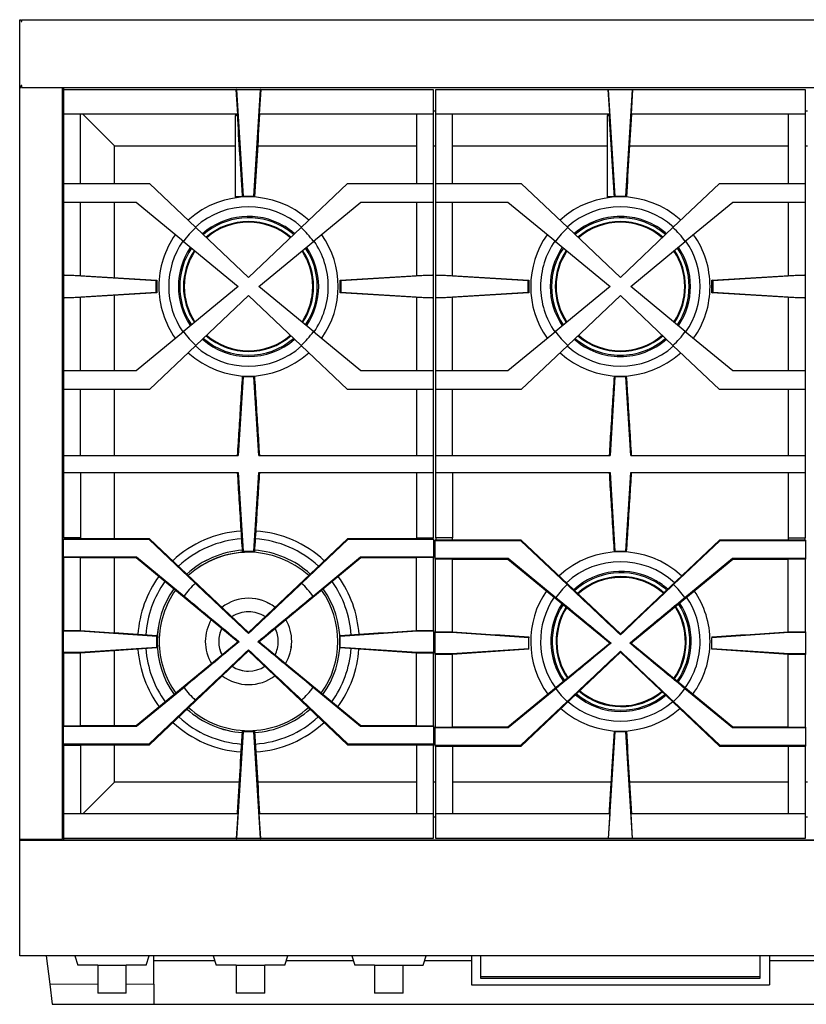
# Model space of a CAD drawing. Units: millimetres. Extents: x 289 to 983, y 82 to 719.
# Drawn here: x 289 to 488, y 470 to 719 of the extents above; entities that cross this region are included whole.
import ezdxf

# ---------------------------------------------------------------- set-up
doc = ezdxf.new("R2010")
doc.units = ezdxf.units.MM
doc.layers.add('1', color=7, linetype='Continuous', true_color=0xffffff)

msp = doc.modelspace()

# ---------------------------------------------------------------- linework, layer by layer
at = {"layer": '1', "color": 3, "linetype": 'Continuous', "lineweight": 25}
for p, q in [((289.38, 719.36), (289.71, 719.36)), ((289.38, 702.22), (289.38, 719.36)), ((289.71, 719.36), (289.71, 718.86)), ((289.71, 718.86), (289.88, 718.86)), ((289.88, 719.36), (592.55, 719.36)), ((289.88, 718.86), (289.88, 719.36)), ((289.88, 702.72), (289.71, 702.72)), ((289.71, 702.22), (289.71, 702.72)), ((289.88, 702.22), (289.88, 702.72)), ((289.38, 512.05), (289.38, 702.22)), ((289.38, 702.22), (289.71, 702.22)), ((289.88, 702.22), (592.55, 702.22)), ((300.21, 512.05), (300.21, 702.22)), ((300.55, 701.69), (300.55, 702.16)), ((300.55, 702.16), (581.88, 702.16)), ((300.55, 701.7), (344.13, 701.7)), ((300.55, 695.45), (300.55, 701.7)), ((344.16, 701.7), (344.13, 701.7)), ((344.51, 695.45), (344.13, 701.7)), ((344.16, 701.7), (350.26, 701.7)), ((344.16, 701.7), (345.83, 674.73)), ((347.88, 702.22), (347.88, 702.16)), ((348.6, 674.73), (350.26, 701.7)), ((350.3, 701.7), (349.92, 695.45)), ((350.3, 701.7), (350.26, 701.7)), ((350.3, 701.7), (393.88, 701.7)), ((393.88, 701.7), (393.88, 695.45)), ((394.55, 701.7), (438.13, 701.7)), ((394.55, 695.45), (394.55, 701.7)), ((438.51, 695.45), (438.13, 701.7)), ((438.16, 701.7), (438.13, 701.7)), ((438.16, 701.7), (444.26, 701.7)), ((438.16, 701.7), (439.83, 674.73)), ((442.6, 674.73), (444.26, 701.7)), ((444.3, 701.7), (443.92, 695.45)), ((444.3, 701.7), (444.26, 701.7)), ((444.3, 701.7), (487.88, 701.7)), ((487.88, 701.7), (487.88, 695.45)), ((344.51, 695.45), (300.55, 695.45)), ((300.55, 677.93), (300.55, 695.45)), ((304.76, 677.93), (304.76, 695.45)), ((313.32, 687.43), (305.3, 695.45)), ((344.43, 695.12), (343.88, 695.12)), ((393.88, 695.45), (349.92, 695.45)), ((389.66, 695.45), (389.66, 677.93)), ((393.88, 696.3), (394.55, 696.3)), ((393.88, 695.45), (393.88, 677.93)), ((394.55, 677.93), (394.55, 695.45)), ((438.51, 695.45), (394.55, 695.45)), ((398.76, 677.93), (398.76, 695.45)), ((438.43, 695.12), (437.88, 695.12)), ((487.88, 695.45), (443.92, 695.45)), ((483.66, 695.45), (483.66, 677.93)), ((487.88, 696.3), (488.54, 696.3)), ((487.88, 695.45), (487.88, 677.93)), ((313.32, 677.93), (313.32, 687.43)), ((313.32, 687.43), (343.88, 687.43)), ((349.53, 687.43), (389.67, 687.43)), ((393.88, 687.43), (394.55, 687.43)), ((398.76, 687.43), (437.88, 687.43)), ((443.52, 687.43), (483.66, 687.43)), ((487.88, 687.43), (488.54, 687.43)), ((300.55, 677.93), (322.17, 677.93)), ((300.55, 673.13), (300.55, 677.93)), ((322.17, 677.93), (333.92, 666.77)), ((360.51, 666.77), (372.26, 677.93)), ((372.26, 677.93), (393.88, 677.93)), ((393.88, 677.93), (393.88, 673.13)), ((394.55, 673.13), (394.55, 677.93)), ((394.55, 677.93), (416.17, 677.93)), ((416.17, 677.93), (427.92, 666.77)), ((454.51, 666.77), (466.26, 677.93)), ((466.26, 677.93), (487.88, 677.93)), ((487.88, 677.93), (487.88, 673.13)), ((318.79, 673.13), (300.55, 673.13)), ((300.55, 654.74), (300.55, 673.13)), ((304.76, 654.63), (304.76, 673.13)), ((313.32, 654.1), (313.32, 673.13)), ((330.8, 663.24), (318.79, 673.13)), ((345.7, 674.53), (343.88, 674.53)), ((345.7, 674.53), (343.88, 674.53)), ((343.88, 674.53), (343.88, 674.53)), ((345.83, 674.73), (345.7, 674.53)), ((348.73, 674.53), (345.7, 674.53)), ((345.83, 674.73), (348.6, 674.73)), ((347.21, 674.53), (347.21, 674.53)), ((348.73, 674.53), (348.6, 674.73)), ((375.64, 673.13), (363.63, 663.24)), ((393.88, 673.13), (375.64, 673.13)), ((389.66, 673.13), (389.66, 654.63)), ((393.88, 673.13), (393.88, 654.74)), ((394.55, 654.74), (394.55, 673.13)), ((412.79, 673.13), (394.55, 673.13)), ((398.76, 654.63), (398.76, 673.13)), ((424.8, 663.24), (412.79, 673.13)), ((437.88, 674.53), (437.88, 674.53)), ((439.7, 674.53), (437.88, 674.53)), ((439.7, 674.53), (437.88, 674.53)), ((439.83, 674.73), (439.7, 674.53)), ((442.73, 674.53), (439.7, 674.53)), ((439.83, 674.73), (442.6, 674.73)), ((441.21, 674.53), (441.21, 674.53)), ((442.73, 674.53), (442.6, 674.73)), ((469.64, 673.13), (457.63, 663.24)), ((487.88, 673.13), (469.64, 673.13)), ((483.66, 673.13), (483.66, 654.63)), ((487.88, 673.13), (487.88, 654.74)), ((441.21, 669.59), (441.21, 669.59)), ((347.21, 654.16), (333.92, 666.77)), ((360.51, 666.77), (347.21, 654.16)), ((441.21, 654.16), (427.92, 666.77)), ((454.51, 666.77), (441.21, 654.16)), ((330.8, 663.24), (344.59, 651.86)), ((349.83, 651.86), (363.63, 663.24)), ((424.8, 663.24), (438.59, 651.86)), ((443.83, 651.86), (457.63, 663.24)), ((300.55, 648.99), (300.55, 654.74)), ((300.55, 654.74), (300.69, 654.74)), ((300.69, 654.74), (303.05, 654.74)), ((323.88, 653.3), (300.69, 654.74)), ((303.05, 654.74), (324.08, 653.44)), ((324.08, 653.44), (323.88, 653.3)), ((323.88, 650.42), (323.88, 653.3)), ((324.08, 653.44), (324.08, 653.44)), ((324.08, 653.44), (324.08, 650.29)), ((370.35, 653.44), (391.38, 654.74)), ((370.35, 650.29), (370.35, 653.44)), ((370.55, 653.3), (370.35, 653.44)), ((370.35, 653.44), (370.35, 653.44)), ((393.74, 654.74), (370.55, 653.3)), ((370.55, 653.3), (370.55, 650.42)), ((391.38, 654.74), (393.74, 654.74)), ((393.74, 654.74), (393.88, 654.74)), ((393.88, 654.74), (393.88, 648.99)), ((394.55, 654.74), (394.69, 654.74)), ((394.55, 648.99), (394.55, 654.74)), ((417.88, 653.3), (394.69, 654.74)), ((394.69, 654.74), (397.05, 654.74)), ((397.05, 654.74), (418.08, 653.44)), ((418.08, 653.44), (417.88, 653.3)), ((417.88, 650.42), (417.88, 653.3)), ((418.08, 653.44), (418.08, 653.44)), ((418.08, 653.44), (418.08, 650.29)), ((464.35, 653.44), (485.38, 654.74)), ((464.35, 653.44), (464.35, 653.44)), ((464.35, 650.29), (464.35, 653.44)), ((464.55, 653.3), (464.35, 653.44)), ((487.74, 654.74), (464.55, 653.3)), ((464.55, 653.3), (464.55, 650.42)), ((485.38, 654.74), (487.74, 654.74)), ((487.74, 654.74), (487.88, 654.74)), ((487.88, 654.74), (487.88, 648.99)), ((300.69, 648.99), (323.88, 650.42)), ((324.08, 650.29), (303.05, 648.99)), ((323.88, 650.42), (324.08, 650.29)), ((324.08, 650.29), (324.08, 650.29)), ((344.59, 651.86), (330.8, 640.49)), ((363.63, 640.49), (349.83, 651.86)), ((370.35, 650.29), (370.55, 650.42)), ((391.38, 648.99), (370.35, 650.29)), ((370.35, 650.29), (370.35, 650.29)), ((370.55, 650.42), (393.74, 648.99)), ((394.69, 648.99), (417.88, 650.42)), ((418.08, 650.29), (397.05, 648.99)), ((417.88, 650.42), (418.08, 650.29)), ((418.08, 650.29), (418.08, 650.29)), ((438.59, 651.86), (424.8, 640.49)), ((457.63, 640.49), (443.83, 651.86)), ((464.35, 650.29), (464.55, 650.42)), ((485.38, 648.99), (464.35, 650.29)), ((464.35, 650.29), (464.35, 650.29)), ((464.55, 650.42), (487.74, 648.99)), ((300.55, 630.6), (300.55, 648.99)), ((300.69, 648.99), (300.55, 648.99)), ((303.05, 648.99), (300.69, 648.99)), ((304.76, 630.6), (304.76, 649.09)), ((313.32, 630.59), (313.32, 649.62)), ((333.92, 636.95), (347.21, 649.57)), ((347.21, 649.57), (360.51, 636.95)), ((389.66, 649.09), (389.66, 630.6)), ((393.74, 648.99), (391.38, 648.99)), ((393.88, 648.99), (393.74, 648.99)), ((393.88, 648.99), (393.88, 630.6)), ((394.69, 648.99), (394.55, 648.99)), ((394.55, 630.6), (394.55, 648.99)), ((397.05, 648.99), (394.69, 648.99)), ((398.76, 630.6), (398.76, 649.09)), ((427.92, 636.95), (441.21, 649.57)), ((441.21, 649.57), (454.51, 636.95)), ((483.66, 649.09), (483.66, 630.6)), ((487.74, 648.99), (485.38, 648.99)), ((487.88, 648.99), (487.74, 648.99)), ((487.88, 648.99), (487.88, 630.6)), ((318.79, 630.6), (330.8, 640.49)), ((363.63, 640.49), (375.64, 630.6)), ((412.79, 630.6), (424.8, 640.49)), ((457.63, 640.49), (469.64, 630.6)), ((333.92, 636.95), (322.17, 625.8)), ((372.26, 625.8), (360.51, 636.95)), ((427.92, 636.95), (416.17, 625.8)), ((466.26, 625.8), (454.51, 636.95)), ((441.21, 634.12), (441.21, 634.12)), ((300.55, 625.8), (300.55, 630.6)), ((300.55, 630.6), (318.79, 630.6)), ((375.64, 630.6), (393.88, 630.6)), ((393.88, 630.6), (393.88, 625.8)), ((394.55, 625.8), (394.55, 630.6)), ((394.55, 630.6), (412.79, 630.6)), ((469.64, 630.6), (487.88, 630.6)), ((487.88, 630.6), (487.88, 625.8)), ((345.85, 629), (344.6, 609.13)), ((345.71, 629.2), (348.71, 629.2)), ((345.71, 629.2), (345.85, 629)), ((348.58, 629), (345.85, 629)), ((348.58, 629), (348.71, 629.2)), ((349.83, 609.13), (348.58, 629)), ((439.85, 629), (438.6, 609.13)), ((439.71, 629.2), (442.71, 629.2)), ((439.71, 629.2), (439.85, 629)), ((442.58, 629), (439.85, 629)), ((442.58, 629), (442.71, 629.2)), ((443.83, 609.13), (442.58, 629)), ((300.55, 609.13), (300.55, 625.8)), ((322.17, 625.8), (300.55, 625.8)), ((304.76, 609.13), (304.76, 625.8)), ((313.32, 609.13), (313.32, 625.79)), ((393.88, 625.8), (372.26, 625.8)), ((389.66, 625.8), (389.66, 609.13)), ((393.88, 625.8), (393.88, 609.13)), ((416.17, 625.8), (394.55, 625.8)), ((394.55, 609.13), (394.55, 625.8)), ((398.76, 609.13), (398.76, 625.8)), ((487.88, 625.8), (466.26, 625.8)), ((483.66, 625.8), (483.66, 609.13)), ((487.88, 625.8), (487.88, 609.13)), ((300.55, 604.8), (300.55, 609.13)), ((300.55, 609.13), (344.6, 609.13)), ((349.83, 609.13), (393.88, 609.13)), ((393.88, 609.13), (393.88, 604.8)), ((394.55, 604.8), (394.55, 609.13)), ((394.55, 609.13), (438.6, 609.13)), ((443.83, 609.13), (487.88, 609.13)), ((487.88, 609.13), (487.88, 604.8)), ((300.55, 604.8), (344.6, 604.8)), ((300.55, 588.29), (300.55, 604.8)), ((304.76, 604.8), (304.76, 588.29)), ((313.32, 588.07), (313.32, 604.8)), ((344.6, 604.8), (345.85, 584.93)), ((348.58, 584.93), (349.83, 604.8)), ((349.83, 604.8), (393.88, 604.8)), ((389.66, 604.8), (389.66, 588.29)), ((393.88, 604.8), (393.88, 588.29)), ((394.55, 604.8), (438.6, 604.8)), ((394.55, 588.29), (394.55, 604.8)), ((398.76, 604.8), (398.76, 588.29)), ((438.6, 604.8), (439.85, 584.93)), ((442.58, 584.93), (443.83, 604.8)), ((443.83, 604.8), (487.88, 604.8)), ((483.66, 604.8), (483.66, 588.29)), ((487.88, 604.8), (487.88, 588.29)), ((300.43, 587.86), (300.43, 588.06)), ((322.16, 588.06), (300.43, 588.06)), ((300.43, 583.46), (300.43, 587.86)), ((322.08, 587.86), (300.43, 587.86)), ((304.76, 588.29), (300.55, 588.29)), ((300.55, 588.29), (300.55, 588.06)), ((304.76, 588.06), (304.76, 588.29)), ((322.16, 588.06), (322.08, 587.86)), ((333.77, 576.77), (322.08, 587.86)), ((347.21, 564.29), (322.16, 588.06)), ((372.26, 588.06), (347.21, 564.29)), ((372.34, 587.86), (360.66, 576.77)), ((394, 588.06), (372.26, 588.06)), ((372.26, 588.06), (372.34, 587.86)), ((394, 587.86), (372.34, 587.86)), ((389.66, 588.29), (393.88, 588.29)), ((389.66, 588.29), (389.66, 588.06)), ((393.88, 588.06), (393.88, 588.29)), ((394, 588.06), (394, 587.86)), ((394, 587.86), (394, 583.46)), ((394.55, 588.29), (394.55, 587.72)), ((398.76, 588.29), (394.55, 588.29)), ((398.76, 587.72), (398.76, 588.29)), ((483.66, 588.29), (483.66, 587.72)), ((483.66, 588.29), (487.88, 588.29)), ((487.88, 587.72), (487.88, 588.29)), ((394.43, 587.52), (394.43, 587.72)), ((416.17, 587.72), (394.43, 587.72)), ((394.43, 583.12), (394.43, 587.52)), ((416.09, 587.52), (394.43, 587.52)), ((416.17, 587.72), (416.09, 587.52)), ((427.77, 576.43), (416.09, 587.52)), ((441.21, 563.95), (416.17, 587.72)), ((466.26, 587.72), (441.21, 563.95)), ((466.34, 587.52), (454.66, 576.43)), ((466.26, 587.72), (466.34, 587.52)), ((488, 587.72), (466.26, 587.72)), ((488, 587.52), (466.34, 587.52)), ((488, 587.72), (488, 587.52)), ((488, 587.52), (488, 583.12)), ((300.43, 583.46), (318.87, 583.46)), ((300.43, 583.26), (300.43, 583.46)), ((304.76, 583.26), (300.43, 583.26)), ((300.43, 583.26), (300.43, 564.87)), ((304.76, 583.26), (318.79, 583.26)), ((304.76, 564.86), (304.76, 583.26)), ((304.76, 564.86), (304.76, 583.26)), ((313.32, 564.28), (313.32, 583.27)), ((318.79, 583.26), (318.87, 583.46)), ((318.79, 583.26), (344.59, 561.99)), ((318.87, 583.46), (330.91, 573.53)), ((345.85, 584.93), (345.71, 584.73)), ((348.71, 584.73), (345.71, 584.73)), ((345.85, 584.93), (348.58, 584.93)), ((347.22, 584.62), (347.22, 584.62)), ((348.71, 584.73), (348.58, 584.93)), ((349.83, 561.99), (375.63, 583.26)), ((363.52, 573.53), (375.56, 583.46)), ((375.56, 583.46), (394, 583.46)), ((375.63, 583.26), (375.56, 583.46)), ((375.63, 583.26), (389.66, 583.26)), ((394, 583.26), (389.66, 583.26)), ((389.66, 564.86), (389.66, 583.26)), ((394, 583.46), (394, 583.26)), ((394, 564.87), (394, 583.26)), ((394.43, 583.12), (412.87, 583.12)), ((394.43, 582.92), (394.43, 583.12)), ((394.43, 582.92), (394.43, 564.53)), ((398.76, 582.92), (394.43, 582.92)), ((398.76, 564.52), (398.76, 582.92)), ((398.76, 582.92), (412.79, 582.92)), ((412.79, 582.92), (412.87, 583.12)), ((412.79, 582.92), (438.59, 561.66)), ((412.87, 583.12), (424.91, 573.2)), ((439.85, 584.93), (439.71, 584.73)), ((442.71, 584.73), (439.71, 584.73)), ((439.85, 584.93), (442.58, 584.93)), ((442.71, 584.73), (442.58, 584.93)), ((443.83, 561.66), (469.64, 582.92)), ((457.52, 573.2), (469.56, 583.12)), ((469.56, 583.12), (488, 583.12)), ((469.64, 582.92), (469.56, 583.12)), ((469.64, 582.92), (483.66, 582.92)), ((488, 582.92), (483.66, 582.92)), ((483.66, 564.52), (483.66, 582.92)), ((488, 583.12), (488, 582.92)), ((488, 564.53), (488, 582.92)), ((347.22, 569.57), (347.22, 569.57)), ((300.43, 564.67), (300.43, 564.87)), ((300.43, 564.87), (304.58, 564.87)), ((300.43, 559.32), (300.43, 564.67)), ((304.57, 564.67), (300.43, 564.67)), ((304.58, 564.87), (304.57, 564.67)), ((324.08, 563.34), (304.57, 564.67)), ((304.58, 564.87), (304.76, 564.86)), ((324.08, 563.54), (324.08, 563.34)), ((324.08, 560.65), (324.08, 563.34)), ((347.21, 564.29), (347.21, 564.05)), ((389.85, 564.67), (370.35, 563.34)), ((370.35, 563.54), (370.35, 563.34)), ((370.35, 560.65), (370.35, 563.34)), ((389.66, 564.86), (389.85, 564.87)), ((389.85, 564.87), (394, 564.87)), ((389.85, 564.67), (389.85, 564.87)), ((394, 564.67), (389.85, 564.67)), ((394, 564.87), (394, 564.67)), ((394, 564.67), (394, 559.32)), ((394.43, 564.33), (394.43, 564.53)), ((394.43, 564.53), (398.58, 564.53)), ((398.57, 564.33), (394.43, 564.33)), ((394.43, 558.98), (394.43, 564.33)), ((398.58, 564.53), (398.57, 564.33)), ((418.08, 563), (398.57, 564.33)), ((398.58, 564.53), (398.76, 564.52)), ((418.08, 563.2), (418.08, 563)), ((418.08, 560.31), (418.08, 563)), ((441.21, 563.95), (441.21, 563.71)), ((483.85, 564.33), (464.35, 563)), ((464.35, 563.2), (464.35, 563)), ((464.35, 560.31), (464.35, 563)), ((483.66, 564.52), (483.85, 564.53)), ((483.85, 564.33), (483.85, 564.53)), ((483.85, 564.53), (488, 564.53)), ((488, 564.33), (483.85, 564.33)), ((488, 564.53), (488, 564.33)), ((488, 564.33), (488, 558.98)), ((304.57, 559.32), (324.08, 560.65)), ((344.59, 561.99), (318.79, 540.73)), ((324.08, 560.45), (324.08, 560.65)), ((344.59, 561.99), (344.87, 561.99)), ((349.83, 561.99), (349.56, 561.99)), ((375.63, 540.73), (349.83, 561.99)), ((370.35, 560.65), (389.85, 559.32)), ((370.35, 560.45), (370.35, 560.65)), ((438.59, 561.66), (412.79, 540.39)), ((438.59, 561.66), (438.87, 561.66)), ((443.83, 561.66), (443.56, 561.66)), ((469.64, 540.39), (443.83, 561.66)), ((300.43, 559.32), (304.57, 559.32)), ((300.43, 559.12), (300.43, 559.32)), ((304.58, 559.12), (300.43, 559.12)), ((300.43, 559.12), (300.43, 540.73)), ((304.58, 559.12), (304.57, 559.32)), ((304.76, 559.13), (304.58, 559.12)), ((304.76, 540.73), (304.76, 559.13)), ((304.76, 540.73), (304.76, 559.13)), ((313.32, 540.73), (313.32, 559.72)), ((322.16, 535.93), (347.21, 559.7)), ((347.21, 559.94), (347.21, 559.7)), ((347.21, 559.7), (372.26, 535.93)), ((389.66, 540.73), (389.66, 559.13)), ((389.85, 559.12), (389.66, 559.13)), ((389.85, 559.32), (389.85, 559.12)), ((389.85, 559.32), (394, 559.32)), ((394, 559.12), (389.85, 559.12)), ((394, 559.32), (394, 559.12)), ((394, 540.73), (394, 559.12)), ((394.43, 558.78), (394.43, 558.98)), ((394.43, 558.98), (398.57, 558.98)), ((398.58, 558.78), (394.43, 558.78)), ((394.43, 558.78), (394.43, 540.39)), ((398.57, 558.98), (418.08, 560.31)), ((398.58, 558.78), (398.57, 558.98)), ((398.76, 558.79), (398.58, 558.78)), ((398.76, 540.39), (398.76, 558.79)), ((416.17, 535.59), (441.21, 559.36)), ((418.08, 560.11), (418.08, 560.31)), ((441.21, 559.6), (441.21, 559.36)), ((441.21, 559.36), (466.26, 535.59)), ((464.35, 560.31), (483.85, 558.98)), ((464.35, 560.11), (464.35, 560.31)), ((483.66, 540.39), (483.66, 558.79)), ((483.85, 558.78), (483.66, 558.79)), ((483.85, 558.98), (488, 558.98)), ((483.85, 558.98), (483.85, 558.78)), ((488, 558.78), (483.85, 558.78)), ((488, 558.98), (488, 558.78)), ((488, 540.39), (488, 558.78)), ((347.22, 554.54), (347.22, 554.54)), ((347.22, 551.14), (347.22, 551.14)), ((330.91, 550.45), (318.87, 540.53)), ((375.56, 540.53), (363.52, 550.45)), ((424.91, 550.11), (412.87, 540.19)), ((469.56, 540.19), (457.52, 550.11)), ((322.08, 536.13), (333.77, 547.22)), ((360.66, 547.22), (372.34, 536.13)), ((416.09, 535.79), (427.77, 546.88)), ((454.66, 546.88), (466.34, 535.79)), ((300.43, 540.53), (300.43, 540.73)), ((300.43, 540.73), (304.76, 540.73)), ((318.87, 540.53), (300.43, 540.53)), ((300.43, 536.13), (300.43, 540.53)), ((318.79, 540.73), (304.76, 540.73)), ((318.79, 540.73), (318.87, 540.53)), ((375.63, 540.73), (375.56, 540.53)), ((394, 540.53), (375.56, 540.53)), ((389.66, 540.73), (375.63, 540.73)), ((389.66, 540.73), (394, 540.73)), ((394, 540.73), (394, 540.53)), ((394, 540.53), (394, 536.13)), ((345.83, 539.19), (344.16, 512.23)), ((345.7, 539.39), (348.73, 539.39)), ((345.7, 539.39), (345.83, 539.19)), ((348.6, 539.19), (345.83, 539.19)), ((347.22, 539.49), (347.22, 539.49)), ((348.6, 539.19), (348.73, 539.39)), ((350.26, 512.23), (348.6, 539.19)), ((394.43, 540.19), (394.43, 540.39)), ((394.43, 540.39), (398.76, 540.39)), ((394.43, 535.79), (394.43, 540.19)), ((412.87, 540.19), (394.43, 540.19)), ((412.79, 540.39), (398.76, 540.39)), ((412.79, 540.39), (412.87, 540.19)), ((439.83, 539.19), (438.16, 512.23)), ((439.7, 539.39), (442.73, 539.39)), ((439.7, 539.39), (439.83, 539.19)), ((442.6, 539.19), (439.83, 539.19)), ((442.6, 539.19), (442.73, 539.39)), ((444.26, 512.23), (442.6, 539.19)), ((469.64, 540.39), (469.56, 540.19)), ((488, 540.19), (469.56, 540.19)), ((483.66, 540.39), (469.64, 540.39)), ((483.66, 540.39), (488, 540.39)), ((488, 540.39), (488, 540.19)), ((488, 540.19), (488, 535.79)), ((300.43, 535.93), (300.43, 536.13)), ((300.43, 536.13), (322.08, 536.13)), ((300.43, 535.93), (322.16, 535.93)), ((300.55, 535.93), (300.55, 535.83)), ((300.55, 535.83), (304.76, 535.83)), ((300.55, 518.48), (300.55, 535.83)), ((304.76, 535.83), (304.76, 535.93)), ((304.76, 535.83), (304.76, 518.48)), ((313.32, 526.5), (313.32, 535.93)), ((322.08, 536.13), (322.16, 535.93)), ((372.26, 535.93), (372.34, 536.13)), ((372.26, 535.93), (394, 535.93)), ((372.34, 536.13), (394, 536.13)), ((389.66, 535.93), (389.66, 535.83)), ((389.66, 535.83), (389.66, 518.48)), ((393.88, 535.83), (389.66, 535.83)), ((393.88, 535.83), (393.88, 535.93)), ((393.88, 535.83), (393.88, 518.48)), ((394, 536.13), (394, 535.93)), ((394.43, 535.59), (394.43, 535.79)), ((394.43, 535.79), (416.09, 535.79)), ((394.43, 535.59), (416.17, 535.59)), ((394.55, 518.48), (394.55, 535.59)), ((398.76, 535.59), (398.76, 518.48)), ((416.09, 535.79), (416.17, 535.59)), ((466.26, 535.59), (466.34, 535.79)), ((466.26, 535.59), (488, 535.59)), ((466.34, 535.79), (488, 535.79)), ((483.66, 535.59), (483.66, 518.48)), ((487.88, 535.59), (487.88, 518.48)), ((488, 535.79), (488, 535.59)), ((313.32, 526.5), (305.3, 518.48)), ((344.9, 526.5), (313.32, 526.5)), ((389.67, 526.5), (349.53, 526.5)), ((394.55, 526.5), (393.88, 526.5)), ((438.9, 526.5), (398.76, 526.5)), ((483.66, 526.5), (443.52, 526.5)), ((488.54, 526.5), (487.88, 526.5)), ((300.55, 512.23), (300.55, 518.48)), ((344.51, 518.48), (300.55, 518.48)), ((344.51, 518.48), (344.13, 512.23)), ((350.3, 512.23), (349.92, 518.48)), ((393.88, 518.48), (349.92, 518.48)), ((393.88, 518.48), (393.88, 512.23)), ((394.55, 512.23), (394.55, 518.48)), ((438.51, 518.48), (394.55, 518.48)), ((438.51, 518.48), (438.13, 512.23)), ((487.88, 518.48), (443.92, 518.48)), ((444.3, 512.23), (443.92, 518.48)), ((487.88, 518.48), (487.88, 512.23)), ((394.55, 517.63), (393.88, 517.63)), ((488.54, 517.63), (487.88, 517.63)), ((300.22, 515.02), (300.55, 515.02)), ((300.22, 515), (300.55, 515)), ((289.38, 512.05), (300.21, 512.05)), ((289.38, 511.69), (289.38, 512.05)), ((593.05, 511.69), (289.38, 511.69)), ((289.38, 482.49), (289.38, 511.69)), ((289.71, 511.95), (289.71, 512.05)), ((289.81, 511.95), (289.71, 511.95)), ((289.81, 511.95), (299.88, 511.95)), ((289.81, 511.95), (289.81, 511.69)), ((289.85, 511.95), (289.85, 512.05)), ((290.18, 511.95), (290.18, 512.05)), ((293.88, 511.95), (293.88, 512.05)), ((299.88, 511.95), (299.88, 511.69)), ((344.13, 512.23), (300.55, 512.23)), ((300.55, 511.76), (300.55, 512.23)), ((581.88, 511.76), (300.55, 511.76)), ((344.13, 512.23), (344.16, 512.23)), ((350.26, 512.23), (344.16, 512.23)), ((350.26, 512.23), (350.3, 512.23)), ((393.88, 512.23), (350.3, 512.23)), ((438.13, 512.23), (394.55, 512.23)), ((438.13, 512.23), (438.16, 512.23)), ((444.26, 512.23), (438.16, 512.23)), ((444.26, 512.23), (444.3, 512.23)), ((487.88, 512.23), (444.3, 512.23)), ((593.05, 482.49), (289.38, 482.49)), ((296.11, 482.49), (296.98, 475.36)), ((303.3, 482.49), (304.05, 480.16)), ((321.38, 480.16), (322.13, 482.49)), ((323.26, 475.36), (323.26, 482.49)), ((338.69, 481.27), (323.26, 481.27)), ((338.3, 482.49), (339.05, 480.16)), ((356.38, 480.16), (357.13, 482.49)), ((373.69, 481.27), (356.74, 481.27)), ((373.3, 482.49), (374.05, 480.16)), ((391.38, 480.16), (392.13, 482.49)), ((403.55, 481.27), (391.74, 481.27)), ((403.55, 482.49), (403.55, 475.22)), ((405.88, 482.49), (405.88, 476.86)), ((476.55, 476.86), (476.55, 482.49)), ((478.88, 482.49), (478.88, 475.22)), ((490.69, 481.27), (478.88, 481.27)), ((309.1, 480.16), (304.05, 480.16)), ((309.1, 480.16), (309.1, 473.09)), ((309.1, 480.16), (316.33, 480.16)), ((316.33, 473.09), (316.33, 480.16)), ((321.38, 480.16), (316.33, 480.16)), ((344.1, 480.16), (339.05, 480.16)), ((344.1, 480.16), (344.1, 473.09)), ((344.1, 480.16), (351.33, 480.16)), ((351.33, 473.09), (351.33, 480.16)), ((356.38, 480.16), (351.33, 480.16)), ((379.1, 480.16), (374.05, 480.16)), ((379.1, 480.16), (379.1, 473.09)), ((379.1, 480.16), (386.33, 480.16)), ((386.33, 473.09), (386.33, 480.16)), ((386.33, 480.16), (391.38, 480.16)), ((405.88, 477.33), (476.55, 477.33)), ((405.88, 476.86), (476.55, 476.86)), ((296.98, 475.36), (297.61, 470.27)), ((323.26, 475.36), (323.26, 470.27)), ((323.26, 475.36), (323.26, 470.27)), ((403.55, 475.22), (478.88, 475.22)), ((316.33, 473.09), (309.1, 473.09)), ((351.33, 473.09), (344.1, 473.09)), ((386.33, 473.09), (379.1, 473.09)), ((297.61, 470.27), (323.26, 470.27)), ((323.26, 470.27), (559.16, 470.27))]:
    msp.add_line(p, q, dxfattribs=at)
at = {"layer": '1', "color": 3, "linetype": 'Continuous', "lineweight": 13}
for p, q in [((296.98, 475.36), (309.1, 475.36)), ((316.33, 475.36), (323.26, 475.36))]:
    msp.add_line(p, q, dxfattribs=at)
at = {"layer": '1', "color": 3, "linetype": 'Continuous', "lineweight": 25}
for centre, radius, start, end in [((347.21, 651.86), 22.67, 47.7169, 132.2775), ((441.21, 651.86), 22.67, 47.7225, 132.2831), ((347.21, 651.86), 20.17, 48.2456, 131.76), ((441.21, 651.86), 20.17, 48.24, 131.7544), ((347.22, 651.86), 17.73, 60, 131.1112), ((347.22, 651.86), 17.39, 60, 131.0044), ((347.21, 651.86), 19.97, 131.7138, 145.2862), ((347.22, 651.86), 17.39, 49.0425, 60), ((347.22, 651.86), 17.73, 48.93, 60), ((347.21, 651.86), 19.97, 34.7138, 48.2862), ((441.21, 651.86), 19.97, 131.7138, 145.2862), ((441.21, 651.86), 19.97, 34.7138, 48.2862), ((347.21, 651.86), 22.67, 144.7088, 180), ((347.21, 651.86), 20.17, 145.2375, 214.7513), ((347.21, 651.86), 20.17, 0, 34.7681), ((347.21, 651.86), 22.67, 324.72, 35.2856), ((441.21, 651.86), 22.67, 144.7144, 215.28), ((441.21, 651.86), 20.17, 145.2319, 180), ((441.21, 651.86), 20.17, 325.2487, 34.7625), ((441.21, 651.86), 22.67, 0, 35.2912), ((347.22, 651.86), 17.73, 145.8938, 214.0688), ((347.22, 651.86), 17.39, 146.0006, 213.9619), ((347.22, 651.86), 17.39, 326.0006, 34.0406), ((347.22, 651.86), 17.73, 325.8881, 34.1475), ((347.21, 651.86), 22.67, 180, 215.2856), ((347.21, 651.86), 20.17, 325.2431, 0), ((441.21, 651.86), 20.17, 180, 214.7569), ((441.21, 651.86), 22.67, 324.7144, 0), ((347.21, 651.86), 19.97, 214.7138, 228.2862), ((347.21, 651.86), 19.97, 311.7138, 325.2862), ((441.21, 651.86), 19.97, 214.7138, 228.2862), ((441.21, 651.86), 19.97, 311.7138, 325.2862), ((347.22, 651.86), 17.73, 228.8513, 311.1), ((347.22, 651.86), 17.39, 228.9581, 310.9931), ((347.21, 651.86), 20.17, 228.2344, 311.76), ((441.21, 651.86), 20.17, 228.24, 311.7656), ((347.21, 651.86), 22.67, 227.7169, 312.2888), ((441.21, 651.86), 22.67, 227.7112, 312.2831), ((347.21, 562.06), 28, 93.7463, 133.1831), ((347.21, 562.06), 26, 93.7687, 132.9356), ((347.21, 562.06), 26, 47.07, 86.2312), ((347.21, 562.06), 28, 46.8112, 86.2425), ((441.21, 562.06), 22.67, 46.9744, 133.0313), ((441.21, 562.06), 20.17, 47.4019, 132.6038), ((347.21, 562.06), 28, 144.0169, 176.2988), ((347.21, 562.06), 28, 3.7013, 35.9775), ((441.37, 562.06), 17.73, 60, 132.3937), ((441.37, 562.06), 17.39, 60, 132.315), ((441.4, 562.02), 16.44, 48.8503, 132.0525), ((441.4, 562.02), 16.25, 48.915, 132.0019), ((347.21, 562.06), 26, 144.2925, 176.3156), ((347.21, 561.99), 19.97, 132.2918, 144.7082), ((347.21, 561.99), 19.97, 35.2918, 47.7082), ((347.21, 562.06), 26, 3.6956, 35.7131), ((441.21, 561.66), 19.97, 132.2918, 144.7082), ((441.37, 562.06), 17.39, 48.39, 60), ((441.37, 562.06), 17.73, 48.2944, 60), ((441.21, 561.66), 19.97, 35.2918, 47.7082), ((441.21, 562.06), 22.67, 145.5131, 216.0731), ((441.21, 562.06), 20.17, 146.1375, 215.6513), ((441.21, 562.06), 20.17, 0, 33.8681), ((441.21, 562.06), 22.67, 0, 34.4925), ((441.37, 562.06), 17.73, 147.2212, 214.7887), ((441.37, 562.06), 17.39, 147.3506, 214.6987), ((441.4, 562.02), 16.44, 147.7209, 214.2422), ((441.4, 562.02), 16.25, 147.8053, 214.1803), ((441.4, 562.02), 16.25, 324.9731, 33.0497), ((441.4, 562.02), 16.44, 324.9225, 33.1256), ((441.37, 562.06), 17.39, 324.6506, 33.3037), ((441.37, 562.06), 17.73, 324.5719, 33.4219), ((441.21, 562.06), 20.17, 324.3431, 0), ((441.21, 562.06), 22.67, 323.9213, 0), ((347.21, 562.06), 28, 183.9825, 216.1969), ((347.21, 562.06), 26, 183.9713, 215.9325), ((347.21, 562.06), 26, 324.0563, 356.0175), ((347.21, 562.06), 28, 323.8087, 356.0287), ((347.21, 561.99), 19.97, 215.2918, 227.7082), ((347.21, 561.99), 19.97, 312.2918, 324.7082), ((441.21, 561.66), 19.97, 215.2918, 227.7082), ((441.37, 562.06), 17.73, 229.4925, 309.8175), ((441.37, 562.06), 17.39, 229.6106, 309.6825), ((441.4, 562.02), 16.44, 229.7813, 309.3047), ((441.4, 562.02), 16.25, 229.8544, 309.2203), ((441.21, 561.66), 19.97, 312.2918, 324.7082), ((441.21, 562.06), 20.17, 229.0781, 310.9162), ((441.21, 562.06), 22.67, 228.4594, 311.535), ((347.21, 562.06), 28, 227.0138, 266.2369), ((347.21, 562.06), 26, 227.2781, 266.2144), ((347.21, 562.06), 26, 273.78, 312.7106), ((347.21, 562.06), 28, 273.7687, 312.9919)]:
    msp.add_arc(centre, radius, start, end, dxfattribs=at)
for centre, major_axis, ratio, start_param, end_param in [((441.21, 651.86), (0, -17.73), 0.999999, 2.617994, 3.85853), ((441.21, 651.86), (0, -17.39), 0.999999, 2.617994, 3.856665), ((347.22, 651.86), (0, -16.44), 0.999999, 2.43228, 3.851593), ((347.22, 651.86), (0, -16.25), 0.999999, 2.433556, 3.850464), ((441.21, 651.86), (0, -17.73), 0.999999, 3.141658, 3.858432), ((441.21, 651.86), (0, -16.44), 0.999999, 2.431936, 3.851249), ((441.22, 651.86), (0, -16.25), 0.999999, 2.433164, 3.85012), ((441.21, 651.86), (0, -17.39), 0.999999, 2.42616, 2.617994), ((441.21, 651.86), (0, -17.73), 0.999999, 2.424197, 2.617994), ((347.22, 651.86), (0, -16.44), 0.999999, 4.124469, 5.299572), ((347.22, 651.86), (0, -16.25), 0.999999, 4.125746, 5.298296), ((347.22, 651.86), (0, -16.25), 0.999999, 0.984153, 2.158274), ((347.22, 651.86), (0, -16.44), 0.999999, 0.983024, 2.159403), ((441.21, 651.86), (0, -17.73), 0.999999, 4.116534, 5.30759), ((441.21, 651.86), (0, -17.73), 0.999999, 4.116534, 5.30759), ((441.21, 651.86), (0, -17.39), 0.999999, 4.118497, 5.305626), ((441.21, 651.86), (0, -16.44), 0.999999, 4.124175, 5.299867), ((441.22, 651.86), (0, -16.25), 0.999999, 4.125402, 5.298591), ((441.22, 651.86), (0, -16.25), 0.999999, 0.984448, 2.15798), ((441.21, 651.86), (0, -16.44), 0.999999, 0.983319, 2.159109), ((441.21, 651.86), (0, -17.39), 0.999999, 0.977886, 2.164426), ((441.21, 651.86), (0, -17.73), 0.999999, 0.976021, 2.166194), ((347.22, 651.86), (0, -16.44), 0.999999, 5.5724, 6.993234), ((347.22, 651.86), (0, -16.25), 0.999999, 5.573529, 6.991958), ((441.21, 651.86), (0, -17.73), 0.999999, 5.565691, 6.283153), ((441.21, 651.86), (0, -17.73), 0.999999, 5.565691, 6.283185), ((441.21, 651.86), (0, -17.39), 0.999999, 5.567459, 6.283185), ((441.21, 651.86), (0, -16.44), 0.999999, 5.572744, 6.993578), ((441.22, 651.86), (0, -16.25), 0.999999, 5.573873, 6.992302), ((441.21, 651.86), (0, -17.39), 0.999999, 0, 0.716054), ((441.21, 651.86), (0, -17.73), 0.999999, 0, 0.718018), ((347.22, 562.06), (0, -22.57), 0.999999, 2.402238, 3.881438), ((347.21, 562.06), (0, -23.11), 0.999999, 3.207762, 3.88291), ((347.22, 562.06), (0, -23.11), 0.999999, 3.207959, 3.883009), ((347.22, 562.06), (0, -22.57), 0.999999, 3.141494, 3.881438), ((347.22, 562.06), (0, -23.11), 0.999999, 2.400373, 3.075521), ((333.87, 547.94), (289.26, -274.5), 0.052336, 1.574346, 1.620773), ((360.55, 547.94), (289.26, 274.5), 0.052336, 1.52082, 1.567247), ((427.88, 547.6), (289.26, -274.5), 0.052336, 1.574346, 1.620773), ((454.55, 547.6), (289.26, 274.5), 0.052336, 1.52082, 1.567247), ((347.21, 562.06), (0, -23.11), 0.999999, 4.097226, 5.331577), ((347.22, 562.06), (0, -23.11), 0.999999, 4.097324, 5.331381), ((347.22, 562.06), (0, -22.57), 0.999999, 4.099189, 4.712389), ((347.22, 562.06), (0, -22.57), 0.999999, 4.099189, 4.712389), ((359.54, 576.95), (-307.71, 253.65), 0.052336, 1.52082, 1.566259), ((347.22, 562.06), (0, -10.92), 0.999999, 2.479797, 3.804567), ((347.22, 562.06), (0, -10.92), 0.999999, 2.479797, 3.141593), ((334.89, 576.95), (-307.71, -253.65), 0.052336, 1.575334, 1.620773), ((347.22, 562.06), (0, -22.57), 0.999999, 0.952982, 2.184487), ((347.22, 562.06), (0, -23.11), 0.999999, 0.951412, 2.186156), ((453.54, 576.61), (-307.71, 253.65), 0.052336, 1.52082, 1.566259), ((428.89, 576.61), (-307.71, -253.65), 0.052336, 1.575334, 1.620773), ((347.22, 562.06), (0, -7.52), 0.999999, 3.141494, 3.736434), ((347.22, 562.06), (0, 7.52), 0.999999, 0, 0.595037), ((347.22, 562.06), (0, 7.52), 0.999999, 5.690308, 6.283185), ((347.22, 562.06), (0, -10.92), 0.999999, 4.181165, 4.712389), ((347.22, 562.06), (0, -10.92), 0.999999, 1.029755, 2.1031), ((347.22, 562.06), (0, -10.92), 0.999999, 1.570796, 2.103198), ((347.22, 562.06), (0, 7.52), 0.999999, 1.112418, 2.041937), ((347.22, 562.06), (0, -7.52), 0.999999, 4.253815, 4.712389), ((347.22, 562.06), (0, 7.52), 0.999999, 4.712389, 5.172829), ((347.22, 562.06), (0, -22.57), 0.999999, 4.712389, 5.329712), ((347.22, 562.06), (0, -22.57), 0.999999, 4.712389, 5.329712), ((359.54, 547.04), (307.71, 253.65), 0.052336, 1.575334, 1.620773), ((347.22, 562.06), (0, -10.92), 0.999999, 4.712389, 5.25235), ((347.22, 562.06), (0, -7.52), 0.999999, 4.712389, 5.183726), ((334.89, 547.04), (307.71, -253.65), 0.052336, 1.52082, 1.566259), ((347.22, 562.06), (0, 7.52), 0.999999, 4.239187, 4.712389), ((347.22, 562.06), (0, -10.92), 0.999999, 1.029755, 1.570796), ((453.54, 546.7), (307.71, 253.65), 0.052336, 1.575334, 1.620773), ((428.89, 546.7), (307.71, -253.65), 0.052336, 1.52082, 1.566259), ((333.87, 576.05), (-289.26, -274.5), 0.052336, 1.52082, 1.567247), ((360.55, 576.05), (-289.26, 274.5), 0.052336, 1.574346, 1.620773), ((427.88, 575.71), (-289.26, -274.5), 0.052336, 1.52082, 1.567247), ((454.55, 575.71), (-289.26, 274.5), 0.052336, 1.574346, 1.620773), ((347.22, 562.06), (0, -7.52), 0.999999, 5.700322, 6.283185), ((347.22, 562.06), (0, 7.52), 0.999999, 2.558533, 3.722493), ((347.22, 562.06), (0, -10.92), 0.999999, 5.62836, 6.283185), ((347.22, 562.06), (0, -10.92), 0.999999, 0, 0.653648), ((347.22, 562.06), (0, -10.92), 0.999999, 0, 0.653648), ((347.21, 562.06), (0, -23.11), 0.999999, 5.545696, 6.216721), ((347.22, 562.06), (0, -23.11), 0.999999, 5.545598, 6.216525), ((347.22, 562.06), (0, -22.57), 0.999999, 5.547267, 6.283185), ((347.22, 562.06), (0, -22.57), 0.999999, 5.547267, 6.283185), ((347.22, 562.06), (0, -22.57), 0.999999, 0, 0.735427), ((347.22, 562.06), (0, -23.11), 0.999999, 0.066366, 0.737391)]:
    msp.add_ellipse(centre, major_axis=major_axis, ratio=ratio, start_param=start_param, end_param=end_param, dxfattribs=at)
for points, degree in [([(343.88, 695.12), (343.88, 691), (343.88, 686.88), (343.88, 682.77), (343.88, 678.65), (343.88, 674.53)], 5), ([(350.02, 695.45), (349.59, 688.47), (349.16, 681.5), (348.73, 674.53)], 3), ([(437.88, 695.12), (437.88, 691), (437.88, 686.88), (437.88, 682.77), (437.88, 678.65), (437.88, 674.53)], 5), ([(444.02, 695.45), (443.59, 688.47), (443.16, 681.5), (442.73, 674.53)], 3), ([(348.73, 674.53), (348.73, 674.53)], 1), ([(442.73, 674.53), (442.73, 674.53)], 1), ([(304.76, 564.86), (311.2, 564.42), (317.64, 563.98), (324.08, 563.54)], 3), ([(370.35, 563.54), (376.79, 563.98), (383.22, 564.42), (389.66, 564.86)], 3), ([(398.76, 564.52), (405.2, 564.08), (411.64, 563.64), (418.08, 563.2)], 3), ([(464.35, 563.2), (470.79, 563.64), (477.23, 564.08), (483.66, 564.52)], 3), ([(324.08, 560.45), (317.64, 560.01), (311.2, 559.57), (304.76, 559.13)], 3), ([(389.66, 559.13), (383.22, 559.57), (376.79, 560.01), (370.35, 560.45)], 3), ([(418.08, 560.11), (411.64, 559.67), (405.2, 559.23), (398.76, 558.79)], 3), ([(483.66, 558.79), (477.23, 559.23), (470.79, 559.67), (464.35, 560.11)], 3), ([(348.73, 539.39), (348.73, 539.39)], 1), ([(348.73, 539.39), (349.16, 532.42), (349.59, 525.45), (350.02, 518.48)], 3), ([(442.73, 539.39), (442.73, 539.39)], 1), ([(442.73, 539.39), (443.16, 532.42), (443.59, 525.45), (444.02, 518.48)], 3)]:
    msp.add_open_spline(points, degree=degree, dxfattribs=at)
for points, knots in [([(345.7, 674.53), (345.59, 676.31), (345.48, 678.1), (345.26, 681.66), (345.15, 683.45), (344.83, 688.63), (344.62, 692.04), (344.4, 695.45)], [0, 0, 0, 0, 0.255745, 0.255745, 0.51149, 0.51149, 1, 1, 1, 1]), ([(439.7, 674.53), (439.59, 676.31), (439.48, 678.1), (439.26, 681.66), (439.15, 683.45), (438.83, 688.63), (438.62, 692.04), (438.4, 695.45)], [0, 0, 0, 0, 0.255745, 0.255745, 0.51149, 0.51149, 1, 1, 1, 1]), ([(344.46, 609.13), (344.59, 611.25), (344.72, 613.36), (345, 617.77), (345.14, 620.05), (345.43, 624.62), (345.57, 626.91), (345.71, 629.2)], [0, 0, 0, 0, 0.316567, 0.316567, 0.658284, 0.658284, 1, 1, 1, 1]), ([(348.71, 629.2), (348.85, 627.08), (348.98, 624.96), (349.26, 620.56), (349.4, 618.27), (349.68, 613.7), (349.83, 611.41), (349.97, 609.13)], [0, 0, 0, 0, 0.316567, 0.316567, 0.658284, 0.658284, 1, 1, 1, 1]), ([(438.46, 609.13), (438.59, 611.25), (438.72, 613.36), (439, 617.77), (439.14, 620.05), (439.43, 624.62), (439.57, 626.91), (439.71, 629.2)], [0, 0, 0, 0, 0.316567, 0.316567, 0.658284, 0.658284, 1, 1, 1, 1]), ([(442.71, 629.2), (442.85, 627.08), (442.98, 624.96), (443.26, 620.56), (443.4, 618.27), (443.68, 613.7), (443.83, 611.41), (443.97, 609.13)], [0, 0, 0, 0, 0.316567, 0.316567, 0.658284, 0.658284, 1, 1, 1, 1]), ([(345.71, 584.73), (345.58, 586.85), (345.45, 588.96), (345.17, 593.37), (345.03, 595.65), (344.74, 600.22), (344.6, 602.51), (344.46, 604.8)], [0, 0, 0, 0, 0.316567, 0.316567, 0.658284, 0.658284, 1, 1, 1, 1]), ([(349.97, 604.8), (349.84, 602.68), (349.71, 600.56), (349.43, 596.16), (349.29, 593.87), (349, 589.3), (348.86, 587.01), (348.71, 584.73)], [0, 0, 0, 0, 0.316567, 0.316567, 0.658284, 0.658284, 1, 1, 1, 1]), ([(439.71, 584.73), (439.58, 586.85), (439.45, 588.96), (439.17, 593.37), (439.03, 595.65), (438.74, 600.22), (438.6, 602.51), (438.46, 604.8)], [0, 0, 0, 0, 0.316567, 0.316567, 0.658284, 0.658284, 1, 1, 1, 1]), ([(443.97, 604.8), (443.84, 602.68), (443.71, 600.56), (443.43, 596.16), (443.29, 593.87), (443, 589.3), (442.86, 587.01), (442.71, 584.73)], [0, 0, 0, 0, 0.316567, 0.316567, 0.658284, 0.658284, 1, 1, 1, 1]), ([(344.4, 518.48), (344.52, 520.26), (344.63, 522.04), (344.85, 525.61), (344.96, 527.39), (345.28, 532.58), (345.49, 535.99), (345.7, 539.39)], [0, 0, 0, 0, 0.255745, 0.255745, 0.51149, 0.51149, 1, 1, 1, 1]), ([(438.4, 518.48), (438.52, 520.26), (438.63, 522.04), (438.85, 525.61), (438.96, 527.39), (439.28, 532.58), (439.49, 535.99), (439.7, 539.39)], [0, 0, 0, 0, 0.255745, 0.255745, 0.51149, 0.51149, 1, 1, 1, 1])]:
    msp.add_open_spline(points, degree=3, knots=knots, dxfattribs=at)

doc.saveas('drawing.dxf')
